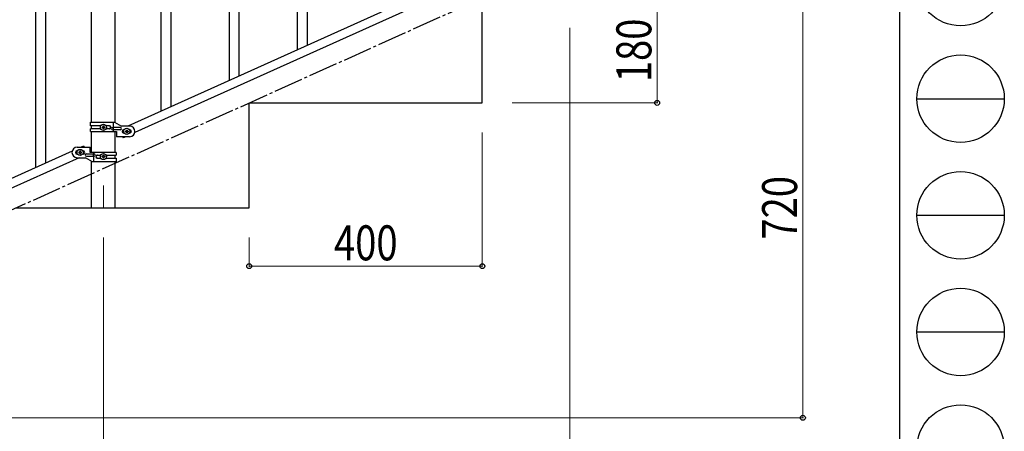
# Model space of a CAD drawing. Units: millimetres. Extents: x 0 to 8280, y 0 to 5795.
# Drawn here: x 6591 to 8280, y 1150 to 1856 of the extents above; entities that cross this region are included whole.
import ezdxf

# ---------------------------------------------------------------- set-up
doc = ezdxf.new("R2010")
doc.units = ezdxf.units.MM
doc.linetypes.add('YCENTER_1', pattern=[13, 10, -1, 1, -1])
for name, color, linetype, lineweight in [('YKK_12', 2, 'Continuous', 13), ('YKK_A1', 4, 'Continuous', 30), ('YKK_D', 6, 'Continuous', 13), ('YKK_ZWAK', 7, 'Continuous', 30)]:
    doc.layers.add(name, color=color, linetype=linetype, lineweight=lineweight)
doc.styles.add('text-b', font='extslim2.shx', dxfattribs={"width": 0.8, "bigfont": 'extfont2.shx'})

msp = doc.modelspace()

# ---------------------------------------------------------------- linework, layer by layer
at = {"layer": 'YKK_12', "linetype": 'YCENTER_1', "ltscale": 5}
msp.add_line((6734.5, 1570.9), (6734.5, 1532.8), dxfattribs=at)
at = {"layer": 'YKK_A1', "linetype": 'Continuous'}
for p, q in [((6833.5, 1699), (6833.5, 2555.2)), ((6850.5, 1706.7), (6850.5, 2562.8)), ((6618.5, 1601.9), (6618.5, 2458)), ((6635.5, 1609.5), (6635.5, 2465.6)), ((6967.5, 1759.2), (6967.5, 2101.1)), ((6950.5, 1751.6), (6950.5, 2094)), ((7084.5, 1811.8), (7084.5, 2060.9)), ((7067.5, 1804.2), (7067.5, 2035.6))]:
    msp.add_line(p, q, dxfattribs=at)
at = {"layer": 'YKK_A1', "linetype": 'Continuous', "ltscale": 0.5}
for p, q in [((6714.2, 1679.9), (6714.2, 2462.8)), ((6754.7, 1679.1), (6754.7, 2462.8)), ((7480.7, 1989.9), (6776.2, 1672.9)), ((7492.8, 1978.9), (6788.3, 1661.8)), ((7384.5, 1712.8), (7384.5, 1892.8)), ((6984.5, 1712.8), (7384.5, 1712.8)), ((6984.5, 1532.8), (6984.5, 1712.8)), ((6712.5, 1679.9), (6753.4, 1679.9)), ((6712.5, 1673.4), (6712.5, 1679.9)), ((6729.8, 1673.4), (6712.5, 1673.4)), ((6714.2, 1668.4), (6714.2, 1673.4)), ((6734, 1672.3), (6734, 1673.3)), ((6734, 1673.3), (6735, 1673.3)), ((6735, 1673.3), (6735, 1672.3)), ((6745.1, 1673.4), (6739.2, 1673.4)), ((6751.5, 1670.4), (6751.5, 1679.9)), ((6753.4, 1679.9), (6765.5, 1672.9)), ((6779.5, 1672.9), (6765.5, 1672.9)), ((6712.5, 1663.9), (6712.5, 1668.4)), ((6729.8, 1668.4), (6712.5, 1668.4)), ((6712.5, 1663.9), (6757, 1663.9)), ((6714.2, 1627.8), (6714.2, 1663.9)), ((6732.1, 1670.4), (6732.1, 1671.3)), ((6732.1, 1671.3), (6733, 1671.3)), ((6733, 1670.4), (6732.1, 1670.4)), ((6734, 1668.5), (6734, 1669.4)), ((6735, 1668.5), (6734, 1668.5)), ((6735, 1669.4), (6735, 1668.5)), ((6735.9, 1671.3), (6736.9, 1671.3)), ((6736.9, 1670.4), (6735.9, 1670.4)), ((6736.9, 1671.3), (6736.9, 1670.4)), ((6745.1, 1668.4), (6739.2, 1668.4)), ((6763.7, 1670.4), (6750.6, 1670.4)), ((6763.7, 1666.4), (6750.6, 1666.4)), ((6751.5, 1663.9), (6751.5, 1666.4)), ((6752, 1666.4), (6752, 1670.4)), ((6754.7, 1627.8), (6754.7, 1663.9)), ((6757, 1663.9), (6757, 1654.9)), ((6769.5, 1666.9), (6770.1, 1666.9)), ((6769.5, 1660.9), (6770.1, 1660.9)), ((6772.1, 1663.4), (6772.1, 1664.4)), ((6772.1, 1664.4), (6773, 1664.4)), ((6773, 1663.4), (6772.1, 1663.4)), ((6774, 1665.3), (6774, 1666.3)), ((6774, 1666.3), (6775, 1666.3)), ((6774, 1661.5), (6774, 1662.4)), ((6775, 1661.5), (6774, 1661.5)), ((6775, 1666.3), (6775, 1665.3)), ((6775, 1662.4), (6775, 1661.5)), ((6775.9, 1664.4), (6776.9, 1664.4)), ((6776.9, 1663.4), (6775.9, 1663.4)), ((6776.9, 1664.4), (6776.9, 1663.4)), ((6778.9, 1666.9), (6779.5, 1666.9)), ((6778.9, 1660.9), (6779.5, 1660.9)), ((6700.5, 1638.8), (6696.2, 1636.8)), ((6700.5, 1638.8), (6701.4, 1636.8)), ((6779.5, 1654.9), (6757, 1654.9)), ((6767.6, 1654.9), (6768.4, 1652.9)), ((6772.8, 1654.9), (6768.4, 1652.9)), ((6680.7, 1629.9), (5976.2, 1312.8)), ((6689.5, 1636.8), (6712, 1636.8)), ((6690.1, 1630.8), (6689.5, 1630.8)), ((6690.1, 1624.8), (6689.5, 1624.8)), ((6692.1, 1628.3), (6692.1, 1627.3)), ((6693, 1628.3), (6692.1, 1628.3)), ((6692.1, 1627.3), (6693, 1627.3)), ((6695, 1630.2), (6694, 1630.2)), ((6694, 1630.2), (6694, 1629.3)), ((6694, 1626.4), (6694, 1625.4)), ((6694, 1625.4), (6695, 1625.4)), ((6695, 1629.3), (6695, 1630.2)), ((6695, 1625.4), (6695, 1626.4)), ((6696.9, 1628.3), (6695.9, 1628.3)), ((6695.9, 1627.3), (6696.9, 1627.3)), ((6696.9, 1627.3), (6696.9, 1628.3)), ((6699.5, 1630.8), (6698.9, 1630.8)), ((6699.5, 1624.8), (6698.9, 1624.8)), ((6705.3, 1625.3), (6718.4, 1625.3)), ((6712, 1627.8), (6712, 1636.8)), ((6756.5, 1627.8), (6712, 1627.8)), ((6717, 1625.3), (6717, 1621.3)), ((6717.5, 1627.8), (6717.5, 1625.3)), ((6723.9, 1623.3), (6729.8, 1623.3)), ((6734, 1622.3), (6734, 1623.2)), ((6734, 1623.2), (6735, 1623.2)), ((6735, 1623.2), (6735, 1622.3)), ((6739.2, 1623.3), (6756.5, 1623.3)), ((6754.7, 1618.3), (6754.7, 1623.3)), ((6756.5, 1627.8), (6756.5, 1623.3)), ((6692.8, 1618.8), (5988.3, 1301.8)), ((6689.5, 1618.8), (6703.5, 1618.8)), ((6715.6, 1611.8), (6703.5, 1618.8)), ((6705.3, 1621.3), (6718.4, 1621.3)), ((6714.2, 1532.8), (6714.2, 1612.6)), ((6756.5, 1611.8), (6715.6, 1611.8)), ((6717.5, 1621.3), (6717.5, 1611.8)), ((6723.9, 1618.3), (6729.8, 1618.3)), ((6732.1, 1620.3), (6732.1, 1621.3)), ((6732.1, 1621.3), (6733, 1621.3)), ((6733, 1620.3), (6732.1, 1620.3)), ((6734, 1618.4), (6734, 1619.4)), ((6735, 1618.4), (6734, 1618.4)), ((6735, 1619.4), (6735, 1618.4)), ((6735.9, 1621.3), (6736.9, 1621.3)), ((6736.9, 1620.3), (6735.9, 1620.3)), ((6736.9, 1621.3), (6736.9, 1620.3)), ((6739.2, 1618.3), (6756.5, 1618.3)), ((6754.7, 1532.8), (6754.7, 1611.8)), ((6756.5, 1618.3), (6756.5, 1611.8)), ((6584.5, 1532.8), (6984.5, 1532.8)), ((6714.2, 1532.8), (6754.7, 1532.8))]:
    msp.add_line(p, q, dxfattribs=at)
at = {"layer": 'YKK_A1', "linetype": 'YCENTER_1', "ltscale": 5}
msp.add_line((5784.5, 1172.8), (7384.5, 1892.8), dxfattribs=at)
at = {"layer": 'YKK_A1', "linetype": 'Continuous', "ltscale": 0.5}
for centre in [(6734.5, 1670.9), (6774.5, 1663.9), (6694.5, 1627.8), (6734.5, 1620.8)]:
    msp.add_circle(centre, 5.3, dxfattribs=at)
for centre, radius, start, end in [((6733, 1672.3), 0.96, 270, 0), ((6735.9, 1672.3), 0.96, 180, 270), ((6744.3, 1670.9), 2.5, 270, 90), ((6745.1, 1670.9), 2.5, 270, 90), ((6779.5, 1663.9), 9, 270, 90), ((6733, 1669.4), 0.96, 0, 90), ((6735.9, 1669.4), 0.96, 90, 180), ((6750.6, 1668.4), 2, 90, 270), ((6763.7, 1668.4), 2, 270, 90), ((6769.5, 1663.9), 3, 90, 270), ((6773, 1665.3), 0.96, 270, 0), ((6773, 1662.4), 0.96, 0, 90), ((6775.9, 1665.3), 0.96, 180, 270), ((6775.9, 1662.4), 0.96, 90, 180), ((6779.5, 1663.9), 3, 270, 90), ((6689.5, 1627.8), 9, 90, 270), ((6689.5, 1627.8), 3, 90, 270), ((6693, 1629.3), 0.96, 270, 0), ((6693, 1626.4), 0.96, 0, 90), ((6695.9, 1629.3), 0.96, 180, 270), ((6695.9, 1626.4), 0.96, 90, 180), ((6699.5, 1627.8), 3, 270, 90), ((6705.3, 1623.3), 2, 90, 270), ((6718.4, 1623.3), 2, 270, 90), ((6723.9, 1620.8), 2.5, 90, 270), ((6724.6, 1620.8), 2.5, 90, 270), ((6733, 1622.3), 0.96, 270, 0), ((6735.9, 1622.3), 0.96, 180, 270), ((6733, 1619.4), 0.96, 0, 90), ((6735.9, 1619.4), 0.96, 90, 180)]:
    msp.add_arc(centre, radius, start, end, dxfattribs=at)
at = {"layer": 'YKK_D'}
for p, q in [((7684.5, 1712.8), (7684.5, 1892.8)), ((7934.5, 1892.8), (7934.5, 1172.8)), ((7534.5, 1841.8), (7534.5, 1021.8)), ((7435.5, 1712.8), (7685.5, 1712.8)), ((7384.5, 1661.8), (7384.5, 1431.8)), ((6734.5, 1481.8), (6734.5, 1021.8)), ((6734.5, 1481.8), (6734.5, 1021.8)), ((6984.5, 1481.8), (6984.5, 1431.8)), ((6984.5, 1432.8), (7384.5, 1432.8)), ((6235.5, 1172.8), (7935.5, 1172.8))]:
    msp.add_line(p, q, dxfattribs=at)
at = {"layer": 'YKK_D', "linetype": 'ByBlock', "lineweight": -2}
for centre in [(7684.5, 1712.8), (6984.5, 1432.8), (7384.5, 1432.8), (7934.5, 1172.8)]:
    msp.add_circle(centre, 4.25, dxfattribs=at)
at = {"layer": 'YKK_ZWAK'}
msp.add_line((8100, 5745), (8100, 445), dxfattribs=at)
at = {"layer": 'YKK_ZWAK', "color": 94}
for p, q in [((8130, 1720), (8280, 1720)), ((8130, 1520), (8280, 1520)), ((8130, 1320), (8280, 1320))]:
    msp.add_line(p, q, dxfattribs=at)
at = {"layer": 'YKK_ZWAK'}
for centre in [(8205, 1920), (8205, 1720), (8205, 1520), (8205, 1320), (8205, 1120)]:
    msp.add_circle(centre, 75, dxfattribs=at)

# ---------------------------------------------------------------- texts
at = {"layer": 'YKK_D', "style": 'text-b', "width": 0.8}
for s, p in [('180', (7674.5, 1748.4)), ('720', (7924.5, 1478.4))]:
    msp.add_text(s, height=60, rotation=90, dxfattribs=at).set_placement(p)
msp.add_text('400', height=60, dxfattribs=at).set_placement((7130.1, 1442.8))

doc.saveas('drawing.dxf')
